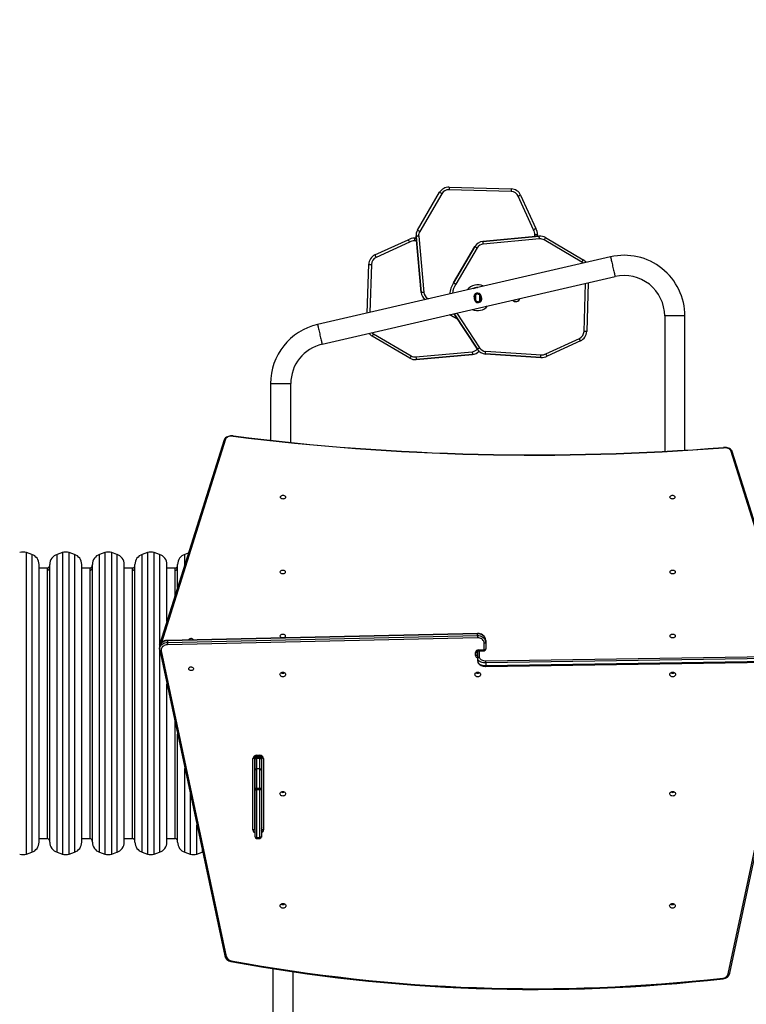
# Model space of a CAD drawing. Units: inches. Extents: x -212 to 898, y -73 to 706.
# Drawn here: x 227 to 363, y 258 to 443 of the extents above; entities that cross this region are included whole.
import ezdxf

# ---------------------------------------------------------------- set-up
doc = ezdxf.new("R2010")
doc.units = ezdxf.units.IN
doc.header["$MEASUREMENT"] = 0
doc.layers.add('VP-DIM', color=7, linetype='Continuous')
doc.layers.add('VP-HIC', color=6, linetype='Continuous')
doc.layers.add('VP-EQ', color=7, linetype='Continuous', true_color=0x8a3492, plot=False)
doc.styles.get("Standard").update_dxf_attribs({"font": 'arial.ttf'})
doc.dimstyles.get("Standard").update_dxf_attribs({"dimtxt": 14, "dimasz": 20, "dimexe": 20, "dimexo": 50, "dimgap": 20, "dimtad": 0, "dimdec": 0, "dimzin": 0, "dimdsep": 46, "dimtxsty": 'Standard', "dimcen": -0.09, "dimadec": 0, "dimazin": 0, "dimtfac": 1, "dimtdec": 4, "dimtofl": 0, "dimtmove": 0, "dimatfit": 3, "dimfxl": 70, "dimfxlon": 1, "dimtolj": 1, "dimtzin": 0, "dimarcsym": 0})

# ---------------------------------------------------------------- blocks, each defined once
blk = doc.blocks.new('*D10')
at = {"layer": 'Defpoints', "color": 0}
for p in [(708.54, 686.46), (-8.71, 314.65), (708.54, 314.65)]:
    blk.add_point(p, dxfattribs=at)
at = {"layer": 'VP-DIM', "color": 0, "lineweight": -2}
for p, q in [((-8.71, 616.46), (-8.71, 706.46)), ((708.54, 616.46), (708.54, 706.46)), ((11.29, 686.46), (290.76, 686.46)), ((688.54, 686.46), (361.53, 686.46))]:
    blk.add_line(p, q, dxfattribs=at)
at = {"layer": 'VP-DIM', "color": 0}
for points in [[(11.29, 689.79), (11.29, 683.13), (-8.71, 686.46)], [(688.54, 683.13), (688.54, 689.79), (708.54, 686.46)]]:
    blk.add_solid(points, dxfattribs=at)
at = {"layer": 'VP-DIM', "color": 0, "insert": (326.15, 686.46), "char_height": 14, "attachment_point": 5}
blk.add_mtext('\\A1;717', dxfattribs=at)
blk = doc.blocks.new('*D11')
at = {"layer": 'Defpoints', "color": 0}
for p in [(312.41, 561.66), (275.76, -72.59), (877.64, -72.59)]:
    blk.add_point(p, dxfattribs=at)
at = {"layer": 'VP-DIM', "color": 0, "lineweight": -2}
for p, q in [((807.64, 561.66), (897.64, 561.66)), ((877.64, 541.66), (877.64, 292.77)), ((877.64, -52.59), (877.64, 221.85)), ((807.64, -72.59), (897.64, -72.59))]:
    blk.add_line(p, q, dxfattribs=at)
at = {"layer": 'VP-DIM', "color": 0}
for points in [[(880.97, 541.66), (874.3, 541.66), (877.64, 561.66)], [(874.3, -52.59), (880.97, -52.59), (877.64, -72.59)]]:
    blk.add_solid(points, dxfattribs=at)
at = {"layer": 'VP-DIM', "color": 0, "insert": (877.64, 257.31), "char_height": 14, "attachment_point": 5, "rotation": 90}
blk.add_mtext('\\A1;634', dxfattribs=at)
blk = doc.blocks.new('*D12')
at = {"layer": 'Defpoints', "color": 0}
for p in [(508.62, 636.6), (141.22, 346.71), (508.62, 337.46)]:
    blk.add_point(p, dxfattribs=at)
at = {"layer": 'VP-DIM', "color": 0, "lineweight": -2}
for p, q in [((141.22, 566.6), (141.22, 656.6)), ((508.62, 566.6), (508.62, 656.6)), ((161.22, 636.6), (289.49, 636.6)), ((488.62, 636.6), (360.36, 636.6))]:
    blk.add_line(p, q, dxfattribs=at)
at = {"layer": 'VP-DIM', "color": 0}
for points in [[(161.22, 639.93), (161.22, 633.26), (141.22, 636.6)], [(488.62, 633.26), (488.62, 639.93), (508.62, 636.6)]]:
    blk.add_solid(points, dxfattribs=at)
at = {"layer": 'VP-DIM', "color": 0, "insert": (324.92, 636.6), "char_height": 14, "attachment_point": 5}
blk.add_mtext('\\A1;367', dxfattribs=at)
blk = doc.blocks.new('*D13')
at = {"layer": 'Defpoints', "color": 0}
for p in [(307.19, 411.47), (788.12, 411.47), (289.7, 107.86)]:
    blk.add_point(p, dxfattribs=at)
at = {"layer": 'VP-DIM', "color": 0, "lineweight": -2}
for p, q in [((718.12, 411.47), (808.12, 411.47)), ((788.12, 391.47), (788.12, 295.08)), ((788.12, 127.86), (788.12, 224.25)), ((718.12, 107.86), (808.12, 107.86))]:
    blk.add_line(p, q, dxfattribs=at)
at = {"layer": 'VP-DIM', "color": 0}
for points in [[(791.45, 391.47), (784.79, 391.47), (788.12, 411.47)], [(784.79, 127.86), (791.45, 127.86), (788.12, 107.86)]]:
    blk.add_solid(points, dxfattribs=at)
at = {"layer": 'VP-DIM', "color": 0, "insert": (788.12, 259.67), "char_height": 14, "attachment_point": 5, "rotation": 90}
blk.add_mtext('\\A1;304', dxfattribs=at)
blk = doc.blocks.new('17042')
at = {"layer": 'VP-EQ', "color": 0, "linetype": 'Continuous', "lineweight": 25}
for p, q in [((1274.71, 369.8), (1263.05, 370.15)), ((1263.07, 370.65), (1274.73, 370.3)), ((1257.11, 362.58), (1261.28, 369.67)), ((1261.71, 369.41), (1257.55, 362.33)), ((1278.9, 362.64), (1276.03, 368.92)), ((1276.49, 369.13), (1279.34, 362.88)), ((1249.14, 357.9), (1255.4, 360.76)), ((1256.42, 361.06), (1256.42, 361.06)), ((1256.93, 360.53), (1256.55, 360.56)), ((1256.59, 361.06), (1256.58, 361.06)), ((1256.58, 361.06), (1256.88, 361.04)), ((1256.88, 361.04), (1256.59, 361.06)), ((1256.84, 361.54), (1256.84, 361.54)), ((1256.84, 361.54), (1256.85, 361.39)), ((1257.83, 350.84), (1256.85, 361.39)), ((1256.85, 361.39), (1257.83, 350.84)), ((1256.85, 361.39), (1256.85, 361.39)), ((1257.35, 361.43), (1258.32, 350.88)), ((1269.42, 360.45), (1279.97, 361.43)), ((1279.97, 361.43), (1269.42, 360.45)), ((1269.42, 360.45), (1269.42, 360.45)), ((1280.02, 360.93), (1269.47, 359.95)), ((1279.12, 361.35), (1279.14, 361.72)), ((1279.62, 361.39), (1279.64, 361.69)), ((1279.64, 361.69), (1279.62, 361.39)), ((1279.64, 361.86), (1279.64, 361.86)), ((1279.64, 361.69), (1279.64, 361.69)), ((1279.97, 361.43), (1279.97, 361.43)), ((1280.12, 361.43), (1279.97, 361.43)), ((1280.12, 361.43), (1280.12, 361.43)), ((1288, 356.57), (1280.91, 360.73)), ((1281.17, 361.16), (1288.25, 357)), ((1255.64, 360.32), (1249.35, 357.45)), ((1263.87, 352.67), (1267.88, 359.47)), ((1267.88, 359.47), (1263.87, 352.67)), ((1268.31, 359.22), (1264.3, 352.42)), ((1267.88, 359.47), (1267.88, 359.47)), ((1293.37, 357.55), (1238.37, 344.85)), ((1247.7, 347.01), (1247.97, 356.15)), ((1248.47, 356.13), (1248.2, 347.13)), ((1239.22, 341.15), (1294.22, 353.85)), ((1263.87, 352.67), (1263.87, 352.67)), ((1268.2, 351.74), (1267.9, 351.74)), ((1267.99, 351.74), (1267.99, 351.69)), ((1268.38, 351.8), (1268.47, 351.8)), ((1288.39, 343.56), (1288.66, 352.57)), ((1289.16, 352.68), (1288.89, 343.55)), ((1257.83, 350.84), (1257.83, 350.84)), ((1259.06, 349.73), (1259.18, 349.66)), ((1268.26, 350.58), (1267.82, 350.18)), ((1268.01, 350.23), (1267.88, 350.23)), ((1267.95, 349.43), (1268.03, 349.43)), ((1268.01, 350.35), (1268.03, 349.29)), ((1268.9, 350.39), (1268.26, 350.58)), ((1268.6, 349.11), (1269.08, 349.56)), ((1268.83, 349.32), (1268.81, 350.41)), ((1268.97, 350.25), (1268.81, 350.24)), ((1268.83, 350.24), (1268.83, 350.41)), ((1268.83, 349.44), (1268.96, 349.45)), ((1268.85, 349.34), (1268.85, 349.44)), ((1268.04, 349.28), (1268.6, 349.11)), ((1263.22, 346.69), (1264.69, 345.83)), ((1264.69, 345.83), (1263.22, 346.69)), ((1263.93, 346.86), (1264.07, 346.77)), ((1264, 346.87), (1268.36, 340.22)), ((1268.36, 340.22), (1264.01, 346.87)), ((1264.52, 346.99), (1268.77, 340.49)), ((1303.53, 346.46), (1303.53, 321.04)), ((1307.33, 346.46), (1303.53, 346.46)), ((1307.33, 321.26), (1307.33, 346.46)), ((1255.69, 338.53), (1248.61, 342.69)), ((1248.86, 343.12), (1255.95, 338.96)), ((1281.22, 339.37), (1287.51, 342.24)), ((1268.36, 340.22), (1268.36, 340.22)), ((1287.72, 341.79), (1281.46, 338.93)), ((1256.74, 338.26), (1256.89, 338.27)), ((1256.74, 338.26), (1256.74, 338.26)), ((1256.84, 338.76), (1267.39, 339.74)), ((1267.44, 339.24), (1256.89, 338.27)), ((1256.89, 338.27), (1267.44, 339.24)), ((1256.89, 338.27), (1256.89, 338.27)), ((1267.44, 339.24), (1267.44, 339.24)), ((1280.27, 338.64), (1269.9, 339.32)), ((1269.9, 339.32), (1269.9, 339.32)), ((1269.9, 339.32), (1280.27, 338.64)), ((1269.93, 339.82), (1280.31, 339.13)), ((1280.27, 338.64), (1280.27, 338.64)), ((1280.44, 338.63), (1280.44, 338.63)), ((1229.53, 333.75), (1229.53, 323.1)), ((1229.53, 333.75), (1233.33, 333.75)), ((1233.33, 322.69), (1233.33, 333.75)), ((1220.81, 323.18), (1208.75, 284.93)), ((1221.1, 323.34), (1209.04, 285.09)), ((1327.83, 283.39), (1315.92, 321.17)), ((1328.12, 283.23), (1316.2, 321.01)), ((1184.71, 301.69), (1183.71, 302.03)), ((1183.71, 301.54), (1183.71, 302.03)), ((1183.71, 245.45), (1183.71, 301.54)), ((1184.71, 301.69), (1184.71, 245.78)), ((1190.45, 302.03), (1189.45, 301.69)), ((1189.45, 301.22), (1189.45, 301.69)), ((1190.45, 302.03), (1190.45, 301.54)), ((1190.45, 301.54), (1190.45, 245.45)), ((1192.71, 301.69), (1191.71, 302.03)), ((1191.71, 301.54), (1191.71, 302.03)), ((1191.71, 245.45), (1191.71, 301.54)), ((1192.71, 301.69), (1192.71, 245.78)), ((1198.45, 302.03), (1197.45, 301.69)), ((1197.45, 301.22), (1197.45, 301.69)), ((1198.45, 302.03), (1198.45, 301.54)), ((1198.45, 301.54), (1198.45, 245.45)), ((1200.71, 301.69), (1199.71, 302.03)), ((1199.71, 301.54), (1199.71, 302.03)), ((1199.71, 245.45), (1199.71, 301.54)), ((1200.71, 301.69), (1200.71, 245.78)), ((1206.45, 302.03), (1205.45, 301.69)), ((1205.45, 301.22), (1205.45, 301.69)), ((1206.45, 302.03), (1206.45, 301.54)), ((1206.45, 301.54), (1206.45, 245.45)), ((1208.71, 301.69), (1207.71, 302.03)), ((1207.71, 301.54), (1207.71, 302.03)), ((1207.71, 245.45), (1207.71, 301.54)), ((1208.71, 301.69), (1208.71, 284.29)), ((1214.1, 301.91), (1213.45, 301.69)), ((1213.45, 301.22), (1213.45, 301.69)), ((1186.08, 247.68), (1186.08, 299.8)), ((1188.08, 299.35), (1188.08, 299.8)), ((1189.45, 245.78), (1189.45, 301.22)), ((1194.08, 247.68), (1194.08, 299.8)), ((1196.08, 299.35), (1196.08, 299.8)), ((1197.45, 245.78), (1197.45, 301.22)), ((1202.08, 247.68), (1202.08, 299.8)), ((1204.08, 299.35), (1204.08, 299.8)), ((1205.45, 245.78), (1205.45, 301.22)), ((1210.08, 289.15), (1210.08, 299.8)), ((1212.08, 299.35), (1212.08, 299.8)), ((1213.45, 299.83), (1213.45, 301.22)), ((1187.58, 299.14), (1186.08, 299.14)), ((1187.58, 299.14), (1187.58, 298.7)), ((1187.58, 298.7), (1187.58, 248.34)), ((1188.08, 247.68), (1188.08, 299.35)), ((1195.58, 299.14), (1194.08, 299.14)), ((1195.58, 299.14), (1195.58, 298.7)), ((1195.58, 298.7), (1195.58, 248.34)), ((1196.08, 247.68), (1196.08, 299.35)), ((1203.58, 299.14), (1202.08, 299.14)), ((1203.58, 299.14), (1203.58, 298.7)), ((1203.58, 298.7), (1203.58, 248.34)), ((1204.08, 247.68), (1204.08, 299.35)), ((1211.58, 299.14), (1210.08, 299.14)), ((1211.58, 299.14), (1211.58, 298.7)), ((1211.58, 298.7), (1211.58, 293.91)), ((1212.08, 295.49), (1212.08, 299.35)), ((1268.39, 286.85), (1210.17, 285.55)), ((1268.39, 286.79), (1210.17, 285.5)), ((1268.39, 286.46), (1268.39, 286.79)), ((1208.72, 284.73), (1208.72, 284.36)), ((1210.17, 285.16), (1268.39, 286.46)), ((1210.17, 285.5), (1210.17, 285.16)), ((1268.4, 286.04), (1210.18, 284.75)), ((1214.2, 285.65), (1214.21, 285.64)), ((1269.63, 283.75), (1269.63, 285.05)), ((1269.93, 285.55), (1269.93, 285.22)), ((1269.93, 285.22), (1269.93, 283.92)), ((1208.71, 284.26), (1208.71, 283.92)), ((1208.71, 283.88), (1208.71, 245.78)), ((1208.73, 283.69), (1220.94, 226.32)), ((1209.03, 283.58), (1221.23, 226.21)), ((1268.03, 282.72), (1268.03, 283.26)), ((1268.33, 283.43), (1268.33, 282.89)), ((1268.43, 282.15), (1268.43, 283.57)), ((1268.63, 283.75), (1269.63, 283.75)), ((1268.63, 283.62), (1268.63, 283.75)), ((1268.63, 283.62), (1269.63, 283.62)), ((1268.73, 283.62), (1268.73, 282.4)), ((1269.63, 283.75), (1269.63, 283.62)), ((1268.43, 281.65), (1268.43, 282.15)), ((1269.96, 281.73), (1326.68, 282.6)), ((1326.69, 282.18), (1269.97, 281.31)), ((1269.97, 280.81), (1326.69, 281.69)), ((1269.97, 280.68), (1326.69, 281.55)), ((1269.97, 281.31), (1269.97, 280.81)), ((1315.47, 222.97), (1327.82, 281.05)), ((1315.76, 223.08), (1328.12, 281.16)), ((1231.71, 279.4), (1231.71, 279.58)), ((1210.08, 247.68), (1210.08, 277.36)), ((1211.58, 270.3), (1211.58, 248.34)), ((1212.08, 247.68), (1212.08, 267.95)), ((1226.23, 249.97), (1226.23, 263.4)), ((1226.53, 263.57), (1226.53, 250.14)), ((1226.63, 263.46), (1226.63, 263.75)), ((1226.63, 261.2), (1226.63, 263.46)), ((1226.93, 263.98), (1227.53, 263.98)), ((1226.93, 263.98), (1226.93, 263.85)), ((1226.93, 263.85), (1227.53, 263.85)), ((1226.93, 263.85), (1226.93, 263.71)), ((1226.93, 263.71), (1226.93, 263.41)), ((1226.93, 263.71), (1227.53, 263.71)), ((1226.93, 263.41), (1226.93, 261.44)), ((1227.53, 263.41), (1226.93, 263.41)), ((1227.53, 263.98), (1227.53, 263.85)), ((1227.53, 263.71), (1227.53, 263.85)), ((1227.53, 263.41), (1227.53, 263.71)), ((1227.53, 261.44), (1227.53, 263.41)), ((1227.83, 263.75), (1227.83, 263.46)), ((1227.83, 263.46), (1227.83, 261.2)), ((1227.93, 250.14), (1227.93, 263.57)), ((1228.23, 263.4), (1228.23, 249.97)), ((1213.45, 245.78), (1213.45, 261.52)), ((1226.63, 257.58), (1226.63, 261.2)), ((1226.93, 261.44), (1226.93, 257.82)), ((1227.53, 261.44), (1226.93, 261.44)), ((1227.53, 257.82), (1227.53, 261.44)), ((1227.83, 261.2), (1227.83, 257.58)), ((1226.63, 248.67), (1226.63, 257.58)), ((1226.93, 257.82), (1226.93, 257.5)), ((1226.93, 257.82), (1227.53, 257.82)), ((1226.93, 257.5), (1226.93, 248.58)), ((1227.53, 257.5), (1226.93, 257.5)), ((1227.53, 257.5), (1227.53, 257.82)), ((1227.53, 248.58), (1227.53, 257.5)), ((1227.83, 257.58), (1227.83, 248.67)), ((1231.71, 257.02), (1231.71, 257.19)), ((1214.45, 256.82), (1214.45, 245.45)), ((1215.71, 245.45), (1215.71, 250.88)), ((1186.08, 248.34), (1187.58, 248.34)), ((1194.08, 248.34), (1195.58, 248.34)), ((1202.08, 248.34), (1203.58, 248.34)), ((1210.08, 248.34), (1211.58, 248.34)), ((1226.93, 248.58), (1227.53, 248.58)), ((1226.93, 248.58), (1226.93, 248.37)), ((1226.93, 248.37), (1227.53, 248.37)), ((1227.53, 248.37), (1227.53, 248.58)), ((1216.71, 246.17), (1216.71, 245.78)), ((1183.71, 245.45), (1184.71, 245.78)), ((1189.45, 245.78), (1190.45, 245.45)), ((1191.71, 245.45), (1192.71, 245.78)), ((1197.45, 245.78), (1198.45, 245.45)), ((1199.71, 245.45), (1200.71, 245.78)), ((1205.45, 245.78), (1206.45, 245.45)), ((1207.71, 245.45), (1208.71, 245.78)), ((1213.45, 245.78), (1214.45, 245.45)), ((1215.71, 245.45), (1216.71, 245.78)), ((1216.71, 245.78), (1216.79, 245.81)), ((1229.98, 223.93), (1229.98, 214.44)), ((1233.78, 214.44), (1233.78, 223.34))]:
    blk.add_line(p, q, dxfattribs=at)
at = {"layer": 'VP-EQ', "color": 0, "linetype": 'Continuous', "lineweight": 25, "flags": 128}
for points in [[(1263.07, 370.65), (1263.07, 370.62), (1263.07, 370.54), (1263.06, 370.42), (1263.06, 370.26), (1263.05, 370.17), (1263.05, 370.15)], [(1274.73, 370.3), (1274.73, 370.29), (1274.73, 370.26), (1274.73, 370.22), (1274.73, 370.15), (1274.72, 370.08), (1274.72, 369.99), (1274.72, 369.9), (1274.71, 369.8)], [(1261.71, 369.41), (1261.62, 369.46), (1261.54, 369.51), (1261.47, 369.55), (1261.4, 369.59), (1261.35, 369.62), (1261.31, 369.65), (1261.29, 369.66), (1261.28, 369.67)], [(1276.49, 369.13), (1276.48, 369.13), (1276.45, 369.12), (1276.41, 369.1), (1276.36, 369.07), (1276.29, 369.04), (1276.21, 369), (1276.12, 368.96), (1276.03, 368.92)], [(1257.55, 362.33), (1257.52, 362.34), (1257.45, 362.38), (1257.32, 362.46), (1257.21, 362.53), (1257.14, 362.57), (1257.11, 362.58)], [(1256.59, 361.06), (1256.43, 361.06), (1256.42, 361.06)], [(1257.35, 361.43), (1257.25, 361.43), (1257.16, 361.42), (1257.07, 361.41), (1257, 361.4), (1256.93, 361.4), (1256.89, 361.39), (1256.86, 361.39), (1256.85, 361.39)], [(1269.47, 359.95), (1269.46, 360.05), (1269.45, 360.14), (1269.44, 360.23), (1269.44, 360.3), (1269.43, 360.36), (1269.43, 360.41), (1269.42, 360.44), (1269.42, 360.45)], [(1279.64, 361.69), (1279.63, 361.69), (1279.6, 361.69), (1279.56, 361.7), (1279.49, 361.7), (1279.42, 361.71), (1279.33, 361.71), (1279.24, 361.72), (1279.14, 361.72)], [(1279.64, 361.69), (1279.64, 361.85), (1279.64, 361.86)], [(1280.02, 360.93), (1280.01, 361.02), (1280, 361.12), (1279.99, 361.2), (1279.99, 361.28), (1279.98, 361.34), (1279.98, 361.39), (1279.97, 361.42), (1279.97, 361.43)], [(1280.91, 360.73), (1280.93, 360.75), (1280.97, 360.82), (1281.05, 360.96), (1281.11, 361.07), (1281.15, 361.14), (1281.17, 361.16)], [(1268.31, 359.22), (1268.23, 359.27), (1268.15, 359.32), (1268.07, 359.36), (1268.01, 359.4), (1267.96, 359.43), (1267.92, 359.45), (1267.89, 359.47), (1267.88, 359.47)], [(1249.14, 357.9), (1249.15, 357.9), (1249.16, 357.87), (1249.18, 357.83), (1249.2, 357.77), (1249.24, 357.7), (1249.27, 357.62), (1249.31, 357.54), (1249.35, 357.45)], [(1288, 356.57), (1288.05, 356.65), (1288.09, 356.73), (1288.14, 356.81), (1288.18, 356.87), (1288.21, 356.93), (1288.23, 356.97), (1288.25, 356.99), (1288.25, 357)], [(1293.37, 357.55), (1293.37, 357.53), (1293.38, 357.48), (1293.4, 357.4), (1293.43, 357.28), (1293.46, 357.14), (1293.5, 356.96), (1293.55, 356.77), (1293.6, 356.55), (1293.65, 356.32), (1293.71, 356.08), (1293.76, 355.83), (1293.82, 355.57), (1293.88, 355.32), (1293.94, 355.08), (1293.99, 354.85), (1294.04, 354.63), (1294.08, 354.44), (1294.12, 354.26), (1294.16, 354.12), (1294.18, 354), (1294.2, 353.92), (1294.22, 353.87), (1294.22, 353.85)], [(1247.97, 356.15), (1247.98, 356.14), (1248.01, 356.14), (1248.06, 356.14), (1248.12, 356.14), (1248.2, 356.14), (1248.28, 356.14), (1248.38, 356.13), (1248.47, 356.13)], [(1288.26, 356.37), (1288.16, 356.45), (1288, 356.57)], [(1264.3, 352.42), (1264.22, 352.47), (1264.14, 352.51), (1264.06, 352.56), (1264, 352.6), (1263.95, 352.63), (1263.91, 352.65), (1263.88, 352.67), (1263.87, 352.67)], [(1267.99, 351.72), (1267.85, 351.68), (1267.69, 351.62)], [(1267.69, 351.62), (1267.85, 351.68), (1267.99, 351.72)], [(1258.32, 350.88), (1258.23, 350.87), (1258.13, 350.87), (1258.05, 350.86), (1257.97, 350.85), (1257.91, 350.85), (1257.86, 350.84), (1257.84, 350.84), (1257.83, 350.84)], [(1259.06, 349.73), (1259.01, 349.65), (1258.99, 349.62)], [(1267.74, 349.84), (1267.75, 349.8), (1267.76, 349.76), (1267.76, 349.73), (1267.77, 349.69), (1267.78, 349.66), (1267.79, 349.62), (1267.8, 349.59), (1267.81, 349.55)], [(1267.84, 349.86), (1267.84, 349.83), (1267.85, 349.79), (1267.86, 349.75), (1267.87, 349.72), (1267.88, 349.68), (1267.89, 349.64), (1267.9, 349.61), (1267.9, 349.57)], [(1269.09, 349.74), (1269.08, 349.8), (1269.06, 349.86), (1269.05, 349.92), (1269.04, 349.99), (1269.02, 350.05), (1269.01, 350.11), (1268.99, 350.17), (1268.98, 350.23)], [(1269.19, 349.76), (1269.18, 349.82), (1269.16, 349.88), (1269.15, 349.95), (1269.13, 350.01), (1269.12, 350.07), (1269.1, 350.13), (1269.09, 350.19), (1269.08, 350.26)], [(1238.37, 344.85), (1238.37, 344.84), (1238.38, 344.79), (1238.4, 344.7), (1238.43, 344.58), (1238.46, 344.44), (1238.5, 344.27), (1238.55, 344.07), (1238.6, 343.85), (1238.65, 343.62), (1238.71, 343.38), (1238.76, 343.13), (1238.82, 342.88), (1238.88, 342.63), (1238.94, 342.38), (1238.99, 342.15), (1239.04, 341.94), (1239.08, 341.74), (1239.12, 341.57), (1239.16, 341.42), (1239.18, 341.31), (1239.2, 341.22), (1239.22, 341.17), (1239.22, 341.15)], [(1248.6, 343.32), (1248.7, 343.24), (1248.86, 343.12)], [(1248.86, 343.12), (1248.81, 343.04), (1248.77, 342.96), (1248.72, 342.88), (1248.68, 342.82), (1248.65, 342.76), (1248.63, 342.73), (1248.61, 342.7), (1248.61, 342.69)], [(1287.72, 341.79), (1287.71, 341.79), (1287.7, 341.82), (1287.68, 341.86), (1287.66, 341.92), (1287.62, 341.99), (1287.59, 342.07), (1287.55, 342.15), (1287.51, 342.24)], [(1288.89, 343.55), (1288.88, 343.55), (1288.85, 343.55), (1288.8, 343.55), (1288.74, 343.55), (1288.66, 343.55), (1288.58, 343.55), (1288.48, 343.56), (1288.39, 343.56)], [(1268.36, 340.22), (1268.36, 340.23), (1268.39, 340.24), (1268.43, 340.27), (1268.48, 340.3), (1268.54, 340.34), (1268.61, 340.39), (1268.69, 340.44), (1268.77, 340.49)], [(1255.95, 338.96), (1255.93, 338.94), (1255.89, 338.87), (1255.81, 338.73), (1255.75, 338.62), (1255.71, 338.55), (1255.69, 338.53)], [(1267.39, 339.74), (1267.4, 339.64), (1267.41, 339.55), (1267.42, 339.46), (1267.42, 339.39), (1267.43, 339.33), (1267.43, 339.28), (1267.44, 339.25), (1267.44, 339.24)], [(1280.27, 338.64), (1280.28, 338.64), (1280.28, 338.67), (1280.28, 338.72), (1280.28, 338.78), (1280.29, 338.86), (1280.3, 338.94), (1280.3, 339.04), (1280.31, 339.13)], [(1280.27, 338.64), (1280.43, 338.63), (1280.44, 338.63)], [(1222.58, 323.92), (1222.47, 323.93), (1222.25, 323.94), (1222.03, 323.93), (1221.82, 323.9), (1221.62, 323.85), (1221.43, 323.78), (1221.25, 323.69), (1221.1, 323.58), (1220.96, 323.45), (1220.88, 323.33), (1220.82, 323.2), (1220.81, 323.18)], [(1222.54, 323.87), (1222.33, 323.89), (1222.11, 323.88), (1221.9, 323.86), (1221.71, 323.81), (1221.53, 323.74), (1221.37, 323.66), (1221.24, 323.56), (1221.15, 323.45), (1221.1, 323.34)], [(1222.54, 323.87), (1222.56, 323.9), (1222.57, 323.92), (1222.58, 323.92), (1222.58, 323.92)], [(1316.2, 321.01), (1316.17, 321.11), (1316.09, 321.23), (1315.99, 321.35), (1315.86, 321.46), (1315.7, 321.56), (1315.52, 321.64), (1315.33, 321.7), (1315.12, 321.74), (1314.91, 321.77), (1314.69, 321.77), (1314.55, 321.77)], [(1314.57, 321.72), (1314.56, 321.74), (1314.55, 321.76), (1314.55, 321.77), (1314.55, 321.77)], [(1315.92, 321.17), (1315.86, 321.29), (1315.75, 321.41), (1315.61, 321.51), (1315.44, 321.6), (1315.24, 321.66), (1315.03, 321.7), (1314.8, 321.72), (1314.57, 321.72)], [(1231.35, 312.44), (1231.37, 312.37), (1231.43, 312.3), (1231.51, 312.23), (1231.62, 312.19), (1231.74, 312.16), (1231.88, 312.15), (1232.02, 312.16), (1232.14, 312.19), (1232.25, 312.23), (1232.33, 312.3), (1232.39, 312.37), (1232.4, 312.44), (1232.39, 312.52), (1232.33, 312.59), (1232.25, 312.65), (1232.14, 312.7), (1232.02, 312.73), (1231.88, 312.74), (1231.74, 312.73), (1231.62, 312.7), (1231.51, 312.65), (1231.43, 312.59), (1231.37, 312.52), (1231.35, 312.44)], [(1304.45, 312.44), (1304.47, 312.37), (1304.53, 312.3), (1304.61, 312.23), (1304.72, 312.19), (1304.84, 312.16), (1304.98, 312.15), (1305.12, 312.16), (1305.24, 312.19), (1305.35, 312.23), (1305.43, 312.3), (1305.49, 312.37), (1305.5, 312.44), (1305.49, 312.52), (1305.43, 312.59), (1305.35, 312.65), (1305.24, 312.7), (1305.12, 312.73), (1304.98, 312.74), (1304.84, 312.73), (1304.72, 312.7), (1304.61, 312.65), (1304.53, 312.59), (1304.47, 312.52), (1304.45, 312.44)], [(1231.3, 298.4), (1231.32, 298.32), (1231.38, 298.25), (1231.46, 298.19), (1231.57, 298.14), (1231.69, 298.11), (1231.83, 298.1), (1231.97, 298.11), (1232.09, 298.14), (1232.2, 298.19), (1232.28, 298.25), (1232.34, 298.32), (1232.35, 298.4), (1232.34, 298.47), (1232.28, 298.54), (1232.2, 298.6), (1232.09, 298.65), (1231.97, 298.68), (1231.83, 298.69), (1231.69, 298.68), (1231.57, 298.65), (1231.46, 298.6), (1231.38, 298.54), (1231.32, 298.47), (1231.3, 298.4)], [(1304.5, 298.4), (1304.52, 298.32), (1304.58, 298.25), (1304.66, 298.19), (1304.77, 298.14), (1304.89, 298.11), (1305.03, 298.1), (1305.17, 298.11), (1305.29, 298.14), (1305.4, 298.19), (1305.48, 298.25), (1305.54, 298.32), (1305.55, 298.4), (1305.54, 298.47), (1305.48, 298.54), (1305.4, 298.6), (1305.29, 298.65), (1305.17, 298.68), (1305.03, 298.69), (1304.89, 298.68), (1304.77, 298.65), (1304.66, 298.6), (1304.58, 298.54), (1304.52, 298.47), (1304.5, 298.4)], [(1231.3, 286.37), (1231.32, 286.3), (1231.38, 286.23), (1231.46, 286.16), (1231.57, 286.12), (1231.69, 286.09), (1231.83, 286.08), (1231.97, 286.09), (1232.09, 286.12), (1232.2, 286.16), (1232.28, 286.23), (1232.34, 286.3), (1232.35, 286.37), (1232.34, 286.45), (1232.28, 286.52), (1232.2, 286.58), (1232.09, 286.63), (1231.97, 286.66), (1231.83, 286.67), (1231.69, 286.66), (1231.57, 286.63), (1231.46, 286.58), (1231.38, 286.52), (1231.32, 286.45), (1231.3, 286.37)], [(1269.93, 285.55), (1269.92, 285.67), (1269.89, 285.85), (1269.82, 286.03), (1269.73, 286.2), (1269.61, 286.35), (1269.46, 286.49), (1269.3, 286.61), (1269.11, 286.71), (1268.91, 286.78), (1268.7, 286.83), (1268.48, 286.85), (1268.39, 286.85)], [(1269.93, 285.55), (1269.91, 285.75), (1269.85, 285.94), (1269.76, 286.12), (1269.63, 286.29), (1269.48, 286.44), (1269.29, 286.57), (1269.09, 286.67), (1268.86, 286.74), (1268.63, 286.78), (1268.39, 286.79)], [(1304.5, 286.37), (1304.52, 286.3), (1304.58, 286.23), (1304.66, 286.16), (1304.77, 286.12), (1304.89, 286.09), (1305.03, 286.08), (1305.17, 286.09), (1305.29, 286.12), (1305.4, 286.16), (1305.48, 286.23), (1305.54, 286.3), (1305.55, 286.37), (1305.54, 286.45), (1305.48, 286.52), (1305.4, 286.58), (1305.29, 286.63), (1305.17, 286.66), (1305.03, 286.67), (1304.89, 286.66), (1304.77, 286.63), (1304.66, 286.58), (1304.58, 286.52), (1304.52, 286.45), (1304.5, 286.37)], [(1210.17, 285.55), (1210.05, 285.54), (1209.83, 285.51), (1209.62, 285.45), (1209.43, 285.36), (1209.25, 285.25), (1209.09, 285.12), (1208.95, 284.96), (1208.85, 284.8), (1208.77, 284.62), (1208.72, 284.43), (1208.71, 284.26)], [(1210.17, 285.5), (1209.94, 285.48), (1209.71, 285.43), (1209.5, 285.35), (1209.3, 285.24), (1209.12, 285.12), (1208.98, 284.96), (1208.86, 284.8), (1208.77, 284.62), (1208.72, 284.43), (1208.71, 284.26)], [(1208.71, 283.92), (1208.72, 284.09), (1208.77, 284.28), (1208.86, 284.46), (1208.98, 284.63), (1209.12, 284.78), (1209.3, 284.91), (1209.5, 285.01), (1209.71, 285.09), (1209.94, 285.14), (1210.17, 285.16)], [(1208.75, 284.93), (1208.73, 284.83), (1208.72, 284.73)], [(1208.74, 284.58), (1208.73, 284.61), (1208.72, 284.73)], [(1210.18, 284.75), (1209.97, 284.73), (1209.77, 284.68), (1209.59, 284.6), (1209.42, 284.5), (1209.28, 284.38), (1209.16, 284.24), (1209.08, 284.09), (1209.03, 283.92), (1209.01, 283.75), (1209.03, 283.58)], [(1215.05, 285.66), (1215.05, 285.68), (1215.01, 285.75), (1214.94, 285.81), (1214.84, 285.85), (1214.72, 285.88), (1214.6, 285.89), (1214.47, 285.87), (1214.36, 285.83), (1214.28, 285.78), (1214.22, 285.72), (1214.2, 285.65)], [(1268.39, 286.46), (1268.63, 286.45), (1268.86, 286.41), (1269.09, 286.33), (1269.29, 286.23), (1269.48, 286.11), (1269.63, 285.96), (1269.76, 285.79), (1269.85, 285.61), (1269.91, 285.41), (1269.93, 285.22)], [(1269.63, 285.05), (1269.61, 285.22), (1269.56, 285.39), (1269.46, 285.55), (1269.34, 285.7), (1269.19, 285.82), (1269.01, 285.92), (1268.82, 285.99), (1268.61, 286.03), (1268.4, 286.04)], [(1269.93, 285.22), (1269.92, 285.18), (1269.91, 285.15), (1269.88, 285.12), (1269.84, 285.1), (1269.8, 285.08), (1269.74, 285.06), (1269.69, 285.05), (1269.63, 285.05)], [(1208.71, 283.88), (1208.71, 283.9), (1208.71, 283.92)], [(1208.71, 283.87), (1208.73, 283.73), (1208.73, 283.69)], [(1208.73, 283.69), (1208.74, 283.67), (1208.75, 283.64), (1208.78, 283.62), (1208.82, 283.6), (1208.86, 283.58), (1208.91, 283.58), (1208.97, 283.57), (1209.03, 283.58)], [(1268.03, 283.26), (1268.09, 283.26), (1268.14, 283.27), (1268.2, 283.29), (1268.24, 283.31), (1268.28, 283.33), (1268.31, 283.36), (1268.32, 283.39), (1268.33, 283.43)], [(1268.03, 282.72), (1268.09, 282.72), (1268.14, 282.73), (1268.2, 282.75), (1268.24, 282.77), (1268.28, 282.79), (1268.31, 282.82), (1268.32, 282.85), (1268.33, 282.89)], [(1268.33, 283.43), (1268.33, 283.44), (1268.35, 283.49), (1268.38, 283.53), (1268.44, 283.57), (1268.52, 283.61), (1268.6, 283.62), (1268.63, 283.62)], [(1269.93, 283.92), (1269.92, 283.89), (1269.91, 283.86), (1269.88, 283.83), (1269.84, 283.8), (1269.8, 283.78), (1269.74, 283.77), (1269.69, 283.76), (1269.63, 283.75)], [(1269.97, 281.31), (1269.73, 281.32), (1269.5, 281.35), (1269.27, 281.39), (1269.07, 281.46), (1268.88, 281.55), (1268.73, 281.65), (1268.6, 281.76), (1268.51, 281.89), (1268.45, 282.02), (1268.43, 282.15)], [(1268.43, 281.65), (1268.44, 281.55), (1268.47, 281.41), (1268.54, 281.28), (1268.63, 281.15), (1268.75, 281.04), (1268.89, 280.94), (1269.06, 280.85), (1269.25, 280.78), (1269.46, 280.73), (1269.67, 280.69), (1269.88, 280.68), (1269.97, 280.68)], [(1268.43, 281.65), (1268.45, 281.52), (1268.51, 281.39), (1268.6, 281.26), (1268.73, 281.15), (1268.88, 281.05), (1269.07, 280.96), (1269.27, 280.9), (1269.5, 280.85), (1269.73, 280.82), (1269.97, 280.81)], [(1268.73, 282.4), (1268.75, 282.28), (1268.8, 282.16), (1268.9, 282.06), (1269.02, 281.96), (1269.17, 281.88), (1269.35, 281.81), (1269.54, 281.76), (1269.75, 281.73), (1269.96, 281.73)], [(1214.2, 280.23), (1214.22, 280.33), (1214.28, 280.43), (1214.36, 280.5), (1214.47, 280.56), (1214.6, 280.58), (1214.72, 280.57), (1214.84, 280.53), (1214.94, 280.47), (1215.01, 280.38), (1215.05, 280.28), (1215.05, 280.17), (1215.01, 280.07), (1214.94, 279.99), (1214.84, 279.92), (1214.72, 279.88), (1214.6, 279.88), (1214.47, 279.9), (1214.36, 279.95), (1214.28, 280.03), (1214.22, 280.12), (1214.2, 280.23)], [(1231.3, 279.15), (1231.32, 279.27), (1231.38, 279.37), (1231.46, 279.46), (1231.57, 279.53), (1231.69, 279.57), (1231.83, 279.59), (1231.97, 279.57), (1232.09, 279.53), (1232.2, 279.46), (1232.28, 279.37), (1232.34, 279.27), (1232.35, 279.15), (1232.34, 279.04), (1232.28, 278.94), (1232.2, 278.85), (1232.09, 278.78), (1231.97, 278.73), (1231.83, 278.72), (1231.69, 278.73), (1231.57, 278.78), (1231.46, 278.85), (1231.38, 278.94), (1231.32, 279.04), (1231.3, 279.15)], [(1267.9, 279.15), (1267.92, 279.27), (1267.98, 279.37), (1268.06, 279.46), (1268.17, 279.53), (1268.29, 279.57), (1268.43, 279.59), (1268.57, 279.57), (1268.69, 279.53), (1268.8, 279.46), (1268.88, 279.37), (1268.94, 279.27), (1268.95, 279.15), (1268.94, 279.04), (1268.88, 278.94), (1268.8, 278.85), (1268.69, 278.78), (1268.57, 278.73), (1268.43, 278.72), (1268.29, 278.73), (1268.17, 278.78), (1268.06, 278.85), (1267.98, 278.94), (1267.92, 279.04), (1267.9, 279.15)], [(1304.5, 279.15), (1304.52, 279.27), (1304.58, 279.37), (1304.66, 279.46), (1304.77, 279.53), (1304.89, 279.57), (1305.03, 279.59), (1305.17, 279.57), (1305.29, 279.53), (1305.4, 279.46), (1305.48, 279.37), (1305.54, 279.27), (1305.55, 279.15), (1305.54, 279.04), (1305.48, 278.94), (1305.4, 278.85), (1305.29, 278.78), (1305.17, 278.73), (1305.03, 278.72), (1304.89, 278.73), (1304.77, 278.78), (1304.66, 278.85), (1304.58, 278.94), (1304.52, 279.04), (1304.5, 279.15)], [(1226.53, 263.57), (1226.52, 263.54), (1226.51, 263.51), (1226.48, 263.48), (1226.44, 263.45), (1226.4, 263.43), (1226.34, 263.41), (1226.29, 263.41), (1226.23, 263.4)], [(1227.53, 263.85), (1227.58, 263.85), (1227.68, 263.83), (1227.78, 263.79), (1227.85, 263.74), (1227.9, 263.68), (1227.92, 263.62), (1227.93, 263.57)], [(1228.23, 263.4), (1228.17, 263.41), (1228.12, 263.41), (1228.06, 263.43), (1228.02, 263.45), (1227.98, 263.48), (1227.95, 263.51), (1227.94, 263.54), (1227.93, 263.57)], [(1226.63, 257.58), (1226.64, 257.56), (1226.65, 257.55), (1226.68, 257.53), (1226.72, 257.52), (1226.76, 257.51), (1226.82, 257.5), (1226.87, 257.5), (1226.93, 257.5)], [(1227.83, 257.58), (1227.82, 257.56), (1227.81, 257.55), (1227.78, 257.53), (1227.74, 257.52), (1227.7, 257.51), (1227.64, 257.5), (1227.59, 257.5), (1227.53, 257.5)], [(1231.3, 256.77), (1231.32, 256.88), (1231.38, 256.99), (1231.46, 257.08), (1231.57, 257.15), (1231.69, 257.19), (1231.83, 257.2), (1231.97, 257.19), (1232.09, 257.15), (1232.2, 257.08), (1232.28, 256.99), (1232.34, 256.88), (1232.35, 256.77), (1232.34, 256.66), (1232.28, 256.55), (1232.2, 256.46), (1232.09, 256.39), (1231.97, 256.35), (1231.83, 256.33), (1231.69, 256.35), (1231.57, 256.39), (1231.46, 256.46), (1231.38, 256.55), (1231.32, 256.66), (1231.3, 256.77)], [(1304.5, 256.77), (1304.52, 256.88), (1304.58, 256.99), (1304.66, 257.08), (1304.77, 257.15), (1304.89, 257.19), (1305.03, 257.2), (1305.17, 257.19), (1305.29, 257.15), (1305.4, 257.08), (1305.48, 256.99), (1305.54, 256.88), (1305.55, 256.77), (1305.54, 256.66), (1305.48, 256.55), (1305.4, 256.46), (1305.29, 256.39), (1305.17, 256.35), (1305.03, 256.33), (1304.89, 256.35), (1304.77, 256.39), (1304.66, 256.46), (1304.58, 256.55), (1304.52, 256.66), (1304.5, 256.77)], [(1226.53, 250.14), (1226.52, 250.11), (1226.51, 250.08), (1226.48, 250.05), (1226.44, 250.02), (1226.4, 250), (1226.34, 249.98), (1226.29, 249.97), (1226.23, 249.97)], [(1228.23, 249.97), (1228.17, 249.97), (1228.12, 249.98), (1228.06, 250), (1228.02, 250.02), (1227.98, 250.05), (1227.95, 250.08), (1227.94, 250.11), (1227.93, 250.14)], [(1226.63, 248.67), (1226.64, 248.65), (1226.65, 248.63), (1226.68, 248.62), (1226.72, 248.61), (1226.76, 248.6), (1226.82, 248.59), (1226.87, 248.58), (1226.93, 248.58)], [(1227.83, 248.67), (1227.82, 248.65), (1227.81, 248.63), (1227.78, 248.62), (1227.74, 248.61), (1227.7, 248.6), (1227.64, 248.59), (1227.59, 248.58), (1227.53, 248.58)], [(1231.35, 235.73), (1231.37, 235.85), (1231.43, 235.95), (1231.51, 236.04), (1231.62, 236.11), (1231.74, 236.15), (1231.88, 236.17), (1232.02, 236.15), (1232.14, 236.11), (1232.25, 236.04), (1232.33, 235.95), (1232.39, 235.85), (1232.4, 235.73), (1232.39, 235.62), (1232.33, 235.52), (1232.25, 235.43), (1232.14, 235.36), (1232.02, 235.31), (1231.88, 235.3), (1231.74, 235.31), (1231.62, 235.36), (1231.51, 235.43), (1231.43, 235.52), (1231.37, 235.62), (1231.35, 235.73)], [(1304.45, 235.73), (1304.47, 235.85), (1304.53, 235.95), (1304.61, 236.04), (1304.72, 236.11), (1304.84, 236.15), (1304.98, 236.17), (1305.12, 236.15), (1305.24, 236.11), (1305.35, 236.04), (1305.43, 235.95), (1305.49, 235.85), (1305.5, 235.73), (1305.49, 235.62), (1305.43, 235.52), (1305.35, 235.43), (1305.24, 235.36), (1305.12, 235.31), (1304.98, 235.3), (1304.84, 235.31), (1304.72, 235.36), (1304.61, 235.43), (1304.53, 235.52), (1304.47, 235.62), (1304.45, 235.73)], [(1220.94, 226.32), (1220.94, 226.31), (1220.96, 226.28), (1220.98, 226.25), (1221.02, 226.23), (1221.06, 226.22), (1221.12, 226.21), (1221.17, 226.21), (1221.23, 226.21)], [(1315.47, 222.97), (1315.53, 222.97), (1315.58, 222.97), (1315.64, 222.98), (1315.68, 222.99), (1315.72, 223.01), (1315.74, 223.04), (1315.76, 223.07), (1315.76, 223.08)]]:
    blk.add_lwpolyline(points, dxfattribs=at)
at = {"layer": 'VP-EQ', "color": 0, "linetype": 'Continuous', "lineweight": 25}
for centre, radius, start, end in [((1263, 368.65), 2, 88.0185, 149.5626), ((1263, 368.65), 1.5, 87.9773, 149.5637), ((1274.67, 368.3), 1.5, 24.5295, 88.2781), ((1274.67, 368.3), 2, 24.5294, 88.2781), ((1258.84, 361.57), 2, 149.7071, 185.2899), ((1258.84, 361.57), 1.5, 149.7292, 185.2905), ((1301.29, 321.79), 46.58, 118.1115, 118.7278), ((1277.64, 361.82), 1.5, 356.2275, 32.9426), ((1277.64, 361.82), 2, 356.2297, 31.8124), ((1256.45, 359.06), 2, 86.2297, 121.8125), ((1297.04, 383.01), 47.21, 208.1162, 208.7244), ((1256.45, 359.06), 1.5, 86.2311, 122.9392), ((1727.45, 329.66), 471.91, 176.1851, 176.2458), ((1269.61, 358.46), 2, 95.2912, 149.4768), ((1269.61, 358.46), 2, 95.2902, 149.4772), ((1280.16, 359.43), 2, 59.7067, 95.2908), ((1280.16, 359.43), 1.5, 59.7298, 95.2899), ((1269.61, 358.46), 1.5, 95.2901, 149.4778), ((1249.97, 356.09), 2, 114.5291, 178.2783), ((1249.97, 356.09), 1.5, 114.53, 178.278), ((1287.24, 355.27), 2, 37.8685, 59.5606), ((1295.93, 346.44), 11.4, 0.0896, 102.9986), ((1295.93, 346.44), 7.6, 0.1325, 102.9997), ((1268.61, 349.88), 5.5, 149.4777, 172.6879), ((1268.61, 349.88), 5.5, 149.4777, 172.688), ((1268.61, 349.88), 5, 149.478, 170.5519), ((1268.41, 349.88), 2.43, 63.2266, 142.7729), ((1268.41, 349.88), 1.93, 88.393, 117.6077), ((1259.82, 351.02), 2, 185.2903, 229.2742), ((1259.82, 351.02), 2, 185.2879, 229.2723), ((1259.82, 351.02), 1.5, 185.2905, 239.4774), ((1268.41, 350.05), 0.7, 17.4624, 197.4608), ((1268.41, 350.05), 0.6, 17.8199, 197.8179), ((1268.5, 349.66), 0.7, 188.5385, 8.5397), ((1268.5, 349.66), 0.6, 188.1821, 8.1817), ((1275.57, 349.97), 0.825, 223.2514, 342.7482), ((1275.57, 349.97), 0.795, 224.5254, 268.2716), ((1275.57, 349.97), 0.793, 224.6382, 268.2731), ((1275.57, 349.97), 0.779, 225.2592, 270.9947), ((1275.57, 349.97), 0.795, 268.2804, 341.4778), ((1275.57, 349.97), 0.792, 268.28, 341.3639), ((1268.41, 349.88), 2.43, 245.6737, 320.3266), ((1240.93, 333.75), 11.4, 103, 180), ((1249.62, 344.42), 2, 217.8685, 239.5606), ((1286.89, 343.61), 1.5, 294.5303, 358.2773), ((1286.89, 343.61), 2, 294.5299, 358.2785), ((1240.93, 333.75), 7.6, 103, 180), ((1267.25, 341.23), 1.5, 275.2907, 317.3643), ((1270.03, 341.31), 2, 213.1786, 266.2289), ((1270.03, 341.31), 2, 213.1801, 266.2287), ((1270.03, 341.31), 1.5, 213.1798, 266.2284), ((1256.7, 340.26), 2, 239.7061, 275.2926), ((1256.7, 340.26), 1.5, 239.7301, 275.2897), ((1743.7, 383.71), 488.93, 185.275, 185.3336), ((1267.25, 341.23), 2, 275.2897, 315.6373), ((1267.25, 341.23), 2, 275.2894, 315.6361), ((799.04, 370.72), 471.91, 356.1851, 356.2458), ((1280.41, 340.63), 2, 266.2317, 301.8104), ((1280.41, 340.63), 1.5, 266.226, 302.9431), ((1240.24, 316.91), 46.73, 28.1137, 28.728), ((1279.11, 773), 452.67, 262.8219, 274.4933), ((1279.1, 772.68), 452.3, 262.821, 274.4942), ((1221.05, 323.08), 0.263, 80.534, 157.4369), ((1315.97, 320.92), 0.255, 21.2024, 100.8267), ((1183.08, 300.13), 2, 71.5651, 108.4349), ((1184.08, 299.8), 2, 360, 71.5651), ((1190.08, 299.8), 2, 108.4349, 180), ((1191.08, 300.13), 2, 71.5651, 108.4349), ((1192.08, 299.8), 2, 360, 71.5651), ((1198.08, 299.8), 2, 108.4349, 180), ((1199.08, 300.13), 2, 71.5651, 108.4349), ((1200.08, 299.8), 2, 360, 71.5651), ((1206.08, 299.8), 2, 108.4349, 180), ((1207.08, 300.13), 2, 71.5651, 108.4349), ((1208.08, 299.8), 2, 360, 71.5651), ((1214.08, 299.8), 2, 108.4349, 180), ((1187.59, 299.63), 0.485, 268.0954, 1.0848), ((1195.59, 299.63), 0.485, 268.0957, 1.0849), ((1203.59, 299.63), 0.485, 268.0953, 1.0849), ((1211.59, 299.63), 0.485, 268.0955, 1.085), ((1187.58, 299.2), 0.495, 269.4668, 359.5479), ((1195.58, 299.2), 0.495, 269.4662, 359.5487), ((1203.58, 299.2), 0.495, 269.467, 359.5479), ((1211.58, 299.2), 0.495, 269.4662, 359.5487), ((1268.65, 286.81), 0.259, 172.7938, 184.1451), ((1208.99, 284.83), 0.263, 80.5354, 157.4224), ((1210.43, 285.52), 0.261, 172.8204, 184.1118), ((1225.74, 285.26), 15.57, 180.3406, 181.8728), ((1283.97, 286.55), 15.58, 180.3405, 181.8721), ((1268.58, 283.2), 0.556, 85.1617, 174.16), ((1268.24, 283.15), 0.188, 5.7234, 62.3899), ((1268.51, 283.24), 0.177, 185.2497, 244.4995), ((1268.57, 283.23), 0.237, 181.9309, 234.7586), ((1268.27, 282.99), 0.223, 47.6925, 73.349), ((1268.57, 282.89), 0.237, 181.9247, 234.7588), ((1269.63, 283.92), 0.3, 270, 0), ((1268.56, 282.76), 0.527, 184.6678, 256.2563), ((1268.71, 282.12), 0.278, 85.1571, 174.1587), ((1259.71, 281.32), 10.26, 359.9713, 2.297), ((1214.63, 281.05), 0.508, 255.2004, 284.7996), ((1231.83, 279.99), 0.603, 236.3316, 303.6684), ((1268.43, 279.99), 0.603, 236.3316, 303.6684), ((1268.84, 280.78), 1.13, 355.0764, 1.7746), ((1305.03, 279.99), 0.603, 236.33, 303.67), ((1226.88, 263.34), 0.649, 85.1605, 174.1605), ((1226.89, 263.49), 0.365, 82.9765, 167.0667), ((1226.91, 263.43), 0.278, 85.1675, 174.1548), ((1226.86, 263.88), 0.476, 241.4726, 278.7985), ((1227.58, 263.34), 0.649, 5.84, 94.839), ((1227.55, 263.43), 0.278, 5.8459, 94.8318), ((1227.6, 263.88), 0.476, 261.202, 298.5269), ((1226.9, 261.17), 0.276, 84.6099, 173.3388), ((1227.56, 261.17), 0.276, 6.6619, 95.3894), ((1226.9, 257.55), 0.276, 84.6129, 173.3358), ((1227.56, 257.55), 0.276, 6.6649, 95.3864), ((1231.83, 257.61), 0.603, 236.3316, 303.6684), ((1305.03, 257.61), 0.603, 236.33, 303.67), ((1226.82, 250), 0.587, 183.1718, 251.5068), ((1226.75, 250.48), 0.224, 181.8177, 236.3631), ((1226.83, 250.48), 0.303, 181.0927, 227.926), ((1226.83, 250.15), 0.303, 181.083, 227.9357), ((1227.71, 250.48), 0.225, 303.7061, 357.9995), ((1227.63, 250.48), 0.303, 312.0722, 358.9116), ((1227.63, 250.15), 0.303, 312.0625, 358.9213), ((1227.64, 250), 0.587, 288.4932, 356.8282), ((1184.08, 247.68), 2, 288.4349, 0), ((1187.59, 247.85), 0.487, 359.0163, 91.5948), ((1190.08, 247.68), 2, 180, 251.5651), ((1192.08, 247.68), 2, 288.4349, 0), ((1195.59, 247.85), 0.487, 359.0159, 91.5948), ((1198.08, 247.68), 2, 180, 251.5651), ((1200.08, 247.68), 2, 288.4349, 0), ((1203.59, 247.85), 0.487, 359.0166, 91.5944), ((1206.08, 247.68), 2, 180, 251.5651), ((1208.08, 247.68), 2, 288.4349, 0), ((1211.59, 247.85), 0.487, 359.0159, 91.5948), ((1214.08, 247.68), 2, 180, 251.5651), ((1226.93, 248.67), 0.3, 180, 270), ((1227.53, 248.67), 0.3, 270, 0), ((1183.08, 247.34), 2, 251.5651, 288.4349), ((1191.08, 247.34), 2, 251.5651, 288.4349), ((1199.08, 247.34), 2, 251.5651, 288.4349), ((1207.08, 247.34), 2, 251.5651, 288.4349), ((1215.08, 247.34), 2, 251.5651, 288.4349), ((1231.88, 236.57), 0.603, 236.3192, 303.6808), ((1231.88, 236.59), 0.568, 239.6739, 271.0653), ((1231.89, 236.58), 0.565, 270.0658, 300.3904), ((1304.98, 236.57), 0.603, 236.3207, 303.6793), ((1304.98, 236.59), 0.568, 239.6744, 271.0648), ((1304.99, 236.58), 0.565, 270.0602, 300.3965), ((1222.29, 226.68), 1.4, 194.8529, 261.7645), ((1222.29, 226.51), 1.1, 195.5498, 262.4848), ((1221.95, 225.42), 0.195, 315.8185, 357.3824), ((1279.17, 532.4), 312.37, 259.4707, 276.4912), ((1279.17, 532.23), 312.06, 259.4707, 276.4913), ((1314.39, 223.29), 1.13, 273.1986, 343.9783), ((1314.76, 222.17), 0.312, 182.1234, 207.0317), ((1314.39, 223.45), 1.42, 273.8164, 344.9073)]:
    blk.add_arc(centre, radius, start, end, dxfattribs=at)
blk = doc.blocks.new('1704 2d__')
at = {"layer": 'VP-EQ', "color": 0}
blk.add_blockref('17042', (-955.86, 40.82), dxfattribs=at)

msp = doc.modelspace()

# ---------------------------------------------------------------- linework, layer by layer
at = {"layer": 'VP-HIC', "color": 4}
msp.add_lwpolyline([(73.68, 139.77, -0.285516), (-8.71, 273.82), (-8.71, 355.48, -0.41563), (140.99, 505.48), (155.9, 505.48, -0.231559), (273.26, 561.66), (351.56, 561.66, -0.345387), (496.96, 448.93, -0.149444), (522.6, 365.05), (522.6, 260.41, -0.200921), (477.85, 153.52), (477.85, 323.74, 0.414214), (327.85, 473.74), (223.68, 473.74, 0.414214), (73.68, 323.74)], format="xyb", close=True, dxfattribs=at)
at = {"layer": 'VP-HIC', "color": 30}
msp.add_lwpolyline([(73.68, 323.74), (73.68, 77.17, 0.415346), (223.68, -72.59), (327.85, -72.59, 0.415346), (477.85, 77.17), (477.85, 323.74, 0.414214), (327.85, 473.74), (223.68, 473.74, 0.414214)], format="xyb", close=True, dxfattribs=at)

# ---------------------------------------------------------------- block references
at = {"layer": 'VP-EQ', "color": 0}
msp.add_blockref('1704 2d__', (0, 0), dxfattribs=at)

# ---------------------------------------------------------------- dimensions: what is measured, and where the dimension line sits
at = {"layer": 'VP-DIM', "color": 7}
dim = msp.add_linear_dim(base=(708.54, 686.46), p1=(-8.71, 314.65), p2=(708.54, 314.65), dimstyle='Standard', dxfattribs=at)
dim.commit()
dim.dimension.update_dxf_attribs({"geometry": '*D10', "text_midpoint": (326.15, 686.46), "dimtype": 160})
dim = msp.add_linear_dim(base=(508.62, 636.6), p1=(141.22, 346.71), p2=(508.62, 337.46), dimstyle='Standard', dxfattribs=at)
dim.commit()
dim.dimension.update_dxf_attribs({"geometry": '*D12', "text_midpoint": (324.92, 636.6)})
dim = msp.add_linear_dim(base=(877.64, -72.59), p1=(312.41, 561.66), p2=(275.76, -72.59), angle=90, dimstyle='Standard', dxfattribs=at)
dim.commit()
dim.dimension.update_dxf_attribs({"geometry": '*D11', "text_midpoint": (877.64, 257.31), "dimtype": 160})
dim = msp.add_linear_dim(base=(788.12, 411.47), p1=(289.7, 107.86), p2=(307.19, 411.47), angle=90, dimstyle='Standard', dxfattribs=at)
dim.commit()
dim.dimension.update_dxf_attribs({"geometry": '*D13', "text_midpoint": (788.12, 259.67)})

doc.saveas('drawing.dxf')
